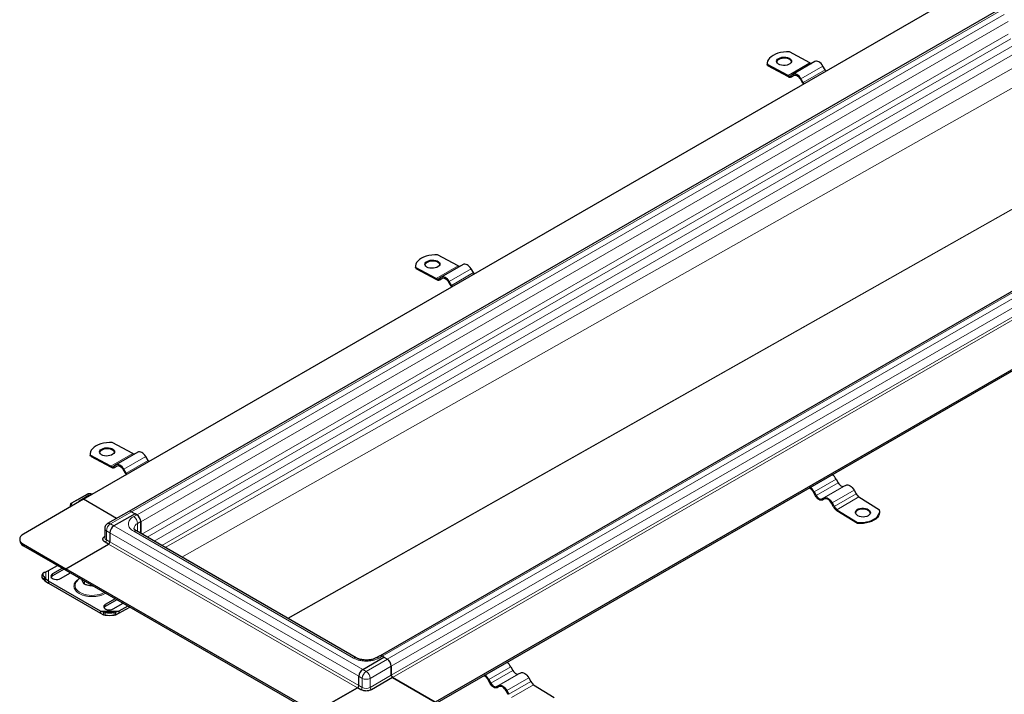
# Model space of a CAD drawing. Units: millimetres. Extents: x 0 to 420, y 0 to 297.
# Drawn here: x 48 to 127, y 28 to 82 of the extents above; entities that cross this region are included whole.
import ezdxf

# ---------------------------------------------------------------- set-up
doc = ezdxf.new("R2010")
doc.units = ezdxf.units.MM

msp = doc.modelspace()

# ---------------------------------------------------------------- linework, layer by layer
at = {"color": 7, "linetype": 'Continuous', "lineweight": 25}
for p, q in [((53.0876, 43.5691), (122.8437, 83.8384)), ((126.4725, 82.8608), (56.7164, 42.5915)), ((111.5065, 78.6821), (109.8467, 79.5733)), ((108.0693, 78.6366), (108.0718, 78.5535)), ((108.0814, 78.4698), (108.0718, 78.5535)), ((108.0814, 78.4698), (108.0789, 78.5528)), ((109.7387, 77.6616), (108.0789, 78.5528)), ((108.0814, 78.4698), (109.7412, 77.5785)), ((111.9081, 78.7892), (110.1403, 77.7687)), ((112.7275, 78.1341), (112.5465, 78.4335)), ((110.1291, 77.7618), (109.9603, 77.6503)), ((110.0026, 77.5589), (110.256, 77.7051)), ((110.0121, 77.5647), (110.1808, 77.6763)), ((110.7305, 77.3811), (110.9115, 77.0817)), ((110.9597, 77.1136), (110.7787, 77.413)), ((146.625, 71.2099), (76.9336, 30.9779)), ((151.128, 67.5103), (81.3719, 27.2409)), ((81.3719, 27.1185), (151.128, 67.3878)), ((83.2222, 62.3539), (81.5624, 63.2452)), ((79.785, 62.3084), (79.7875, 62.2254)), ((79.7971, 62.1416), (79.7875, 62.2254)), ((79.7971, 62.1416), (79.7947, 62.2247)), ((81.4545, 61.3334), (79.7947, 62.2247)), ((79.7971, 62.1416), (81.4569, 61.2504)), ((83.6238, 62.4611), (81.856, 61.4406)), ((84.4432, 61.806), (84.2622, 62.1054)), ((81.8449, 61.4337), (81.6761, 61.3221)), ((81.7183, 61.2307), (81.9717, 61.377)), ((81.7278, 61.2365), (81.8966, 61.3481)), ((82.4462, 61.053), (82.6272, 60.7536)), ((82.6755, 60.7855), (82.4945, 61.0849)), ((57.0593, 47.2504), (55.3995, 48.1416)), ((53.6221, 47.2048), (53.6246, 47.1218)), ((53.6342, 47.0381), (53.6246, 47.1218)), ((53.6342, 47.0381), (53.6317, 47.1211)), ((55.2915, 46.2298), (53.6317, 47.1211)), ((53.6342, 47.0381), (55.294, 46.1468)), ((57.4608, 47.3575), (55.6931, 46.337)), ((58.2803, 46.7024), (58.0993, 47.0018)), ((55.6819, 46.3301), (55.5131, 46.2185)), ((55.5554, 46.1272), (55.8088, 46.2734)), ((55.5648, 46.133), (55.7336, 46.2446)), ((56.2833, 45.9494), (56.4643, 45.65)), ((56.5125, 45.6819), (56.3315, 45.9813)), ((113.6031, 45.1995), (113.7719, 44.893)), ((114.2216, 44.6153), (114.4026, 44.7057)), ((53.0876, 43.5691), (48.2439, 40.7729)), ((53.402, 43.9894), (52.1067, 43.2493)), ((55.7487, 42.0329), (53.0876, 43.5691)), ((55.7487, 42.0329), (53.0876, 43.5691)), ((111.9524, 43.8467), (111.7836, 44.1532)), ((111.8353, 44.179), (112.0041, 43.8725)), ((112.4538, 43.5948), (112.6348, 43.6852)), ((112.683, 43.5976), (112.502, 43.5072)), ((115.0522, 44.3045), (115.221, 43.9981)), ((115.4426, 43.7535), (117.1024, 42.7284)), ((52.0216, 43.0581), (52.0216, 42.9537)), ((113.4015, 42.9517), (113.2327, 43.2582)), ((113.2844, 43.284), (113.4532, 42.9775)), ((56.7164, 42.5915), (55.0193, 41.6118)), ((57.2242, 42.4059), (55.5271, 41.4262)), ((57.2242, 42.4059), (55.5271, 41.4262)), ((56.9414, 42.5692), (57.2242, 42.4059)), ((57.3656, 42.3243), (57.2242, 42.4059)), ((115.3321, 41.6277), (113.6723, 42.6528)), ((113.6748, 42.733), (115.3346, 41.7079)), ((117.1095, 42.5246), (117.1119, 42.6048)), ((54.7943, 41.2221), (54.7943, 40.4872)), ((57.6838, 40.8232), (57.6838, 41.7731)), ((57.6838, 41.756), (57.6838, 40.8232)), ((115.3346, 41.7079), (115.3321, 41.6277)), ((55.2089, 40.8751), (55.2089, 40.1402)), ((55.2089, 40.8751), (55.2089, 40.1402)), ((75.0208, 30.8148), (57.3431, 41.0199)), ((47.951, 40.3647), (47.951, 40.2422)), ((48.2439, 39.9565), (51.6734, 37.9767)), ((48.2439, 39.834), (51.6734, 37.8542)), ((51.6734, 37.9767), (55.1029, 39.9565)), ((51.6734, 37.9767), (55.1029, 39.9565)), ((55.1029, 39.9565), (54.82, 40.1198)), ((50.2777, 37.8276), (50.9986, 38.2438)), ((51.3875, 38.0193), (50.5951, 37.5618)), ((49.8244, 37.6115), (49.7399, 37.4635)), ((49.9382, 37.6897), (50.0663, 37.7225)), ((50.0663, 37.151), (49.9382, 37.2815)), ((50.0663, 37.7225), (50.2777, 37.8276)), ((51.5289, 37.9376), (50.5951, 37.3985)), ((51.2315, 37.1944), (52.0239, 37.6519)), ((51.6734, 37.9767), (51.6734, 37.8542)), ((51.6734, 37.8542), (51.6734, 37.9767)), ((71.6845, 26.4245), (51.6734, 37.9767)), ((51.6734, 37.8542), (71.6845, 26.302)), ((49.8537, 37.1335), (49.9818, 37.003)), ((49.9818, 37.003), (50.0663, 37.151)), ((49.9818, 37.003), (50.2777, 36.8062)), ((50.2777, 36.9695), (50.0663, 37.151)), ((54.448, 34.562), (50.2777, 36.9695)), ((50.2777, 36.9695), (50.2777, 36.8062)), ((50.2777, 36.8062), (54.448, 34.3987)), ((53.123, 37.0174), (53.123, 36.7627)), ((55.6301, 35.5701), (54.8377, 35.1126)), ((55.7716, 35.4884), (54.8377, 34.9493)), ((55.4741, 34.7452), (56.2665, 35.2027)), ((56.6554, 34.9782), (55.9345, 34.562)), ((55.9345, 34.3987), (56.7969, 34.8965)), ((54.6963, 34.4782), (54.448, 34.562)), ((54.448, 34.562), (54.448, 34.3987)), ((54.448, 34.3987), (54.6963, 34.2814)), ((54.8377, 34.453), (54.6963, 34.4782)), ((54.6963, 34.4782), (54.6963, 34.2814)), ((54.6963, 34.2814), (54.8377, 34.2562)), ((55.6862, 34.4782), (55.5448, 34.453)), ((55.5448, 34.2562), (55.6862, 34.2814)), ((55.9345, 34.562), (55.6862, 34.4782)), ((55.6862, 34.2814), (55.6862, 34.4782)), ((55.6862, 34.2814), (55.9345, 34.3987)), ((55.9345, 34.562), (55.9345, 34.3987)), ((76.8689, 30.9577), (76.6214, 30.8148)), ((77.2353, 30.8537), (77.0939, 30.9354)), ((75.5383, 29.8741), (77.2353, 30.8537)), ((75.5383, 29.8741), (77.2353, 30.8537)), ((77.2353, 30.8537), (77.5182, 30.6905)), ((77.8364, 30.1393), (77.8364, 29.4044)), ((77.8364, 29.4044), (77.8364, 30.1393)), ((87.4401, 30.0959), (87.6089, 29.7895)), ((75.2201, 28.588), (75.2201, 29.3229)), ((75.2201, 28.588), (75.2201, 29.3229)), ((88.0586, 29.5117), (88.2396, 29.6022)), ((77.9424, 29.2207), (76.2454, 28.241)), ((77.9424, 29.2207), (81.3719, 27.2409)), ((81.3719, 27.2409), (77.9424, 29.2207)), ((85.7894, 28.7432), (85.6206, 29.0496)), ((85.6723, 29.0754), (85.8411, 28.769)), ((86.2909, 28.4912), (86.4719, 28.5816)), ((88.8892, 29.201), (89.058, 28.8945)), ((89.2796, 28.6499), (90.9394, 27.6248)), ((71.6845, 26.4245), (75.114, 28.4043)), ((75.114, 28.4043), (71.6845, 26.4245)), ((75.3968, 28.241), (75.114, 28.4043)), ((86.5201, 28.4941), (86.3391, 28.4037)), ((87.2385, 27.8482), (87.0697, 28.1546)), ((87.1215, 28.1804), (87.2902, 27.874))]:
    msp.add_line(p, q, dxfattribs=at)
at = {"color": 8, "linetype": 'Continuous', "lineweight": 18}
for p, q in [((56.9527, 42.5627), (126.7085, 82.8319)), ((127.1328, 82.5699), (57.3907, 42.3086)), ((57.6838, 41.756), (127.4399, 82.0254)), ((57.7764, 40.7697), (127.4399, 80.9856)), ((58.1932, 40.5292), (127.6446, 80.6226)), ((128.1935, 80.2836), (58.7612, 40.2012)), ((59.3863, 39.8404), (128.5006, 79.7391)), ((128.5006, 78.6394), (59.6407, 39.6935)), ((109.7387, 77.6616), (111.5065, 78.6821)), ((110.7787, 77.413), (112.5465, 78.4335)), ((110.0121, 77.5647), (110.2551, 77.705)), ((110.2001, 77.6874), (110.1808, 77.6763)), ((110.9597, 77.1136), (112.7275, 78.1341)), ((60.998, 38.91), (129.146, 77.4533)), ((77.0978, 30.9331), (146.8389, 71.1938)), ((147.2631, 70.966), (77.5072, 30.6968)), ((77.8364, 30.1393), (147.5924, 70.4087)), ((77.8364, 29.4044), (147.5924, 69.6738)), ((147.6985, 69.4901), (77.9424, 29.2207)), ((131.0534, 68.8032), (69.5107, 33.9957)), ((69.5477, 33.9744), (131.0904, 68.7818)), ((81.4545, 61.3334), (83.2222, 62.3539)), ((82.4945, 61.0849), (84.2622, 62.1054)), ((82.6755, 60.7855), (84.4432, 61.806)), ((81.7278, 61.2365), (81.9708, 61.3768)), ((81.9158, 61.3592), (81.8966, 61.3481)), ((55.2915, 46.2298), (57.0593, 47.2504)), ((56.3315, 45.9813), (58.0993, 47.0018)), ((55.5648, 46.133), (55.8079, 46.2733)), ((55.7529, 46.2557), (55.7336, 46.2446)), ((56.5125, 45.6819), (58.2803, 46.7024)), ((113.6031, 45.1995), (111.8353, 44.179)), ((112.0041, 43.8725), (113.7719, 44.893)), ((114.2216, 44.6153), (112.4538, 43.5948)), ((114.4026, 44.7057), (112.6348, 43.6852)), ((53.4516, 43.9843), (52.1563, 43.2441)), ((53.4539, 43.8637), (52.7761, 43.4765)), ((53.7579, 43.9561), (53.545, 43.9994)), ((115.0522, 44.3045), (113.2844, 43.284)), ((113.4532, 42.9775), (115.221, 43.9981)), ((115.4426, 43.7535), (113.6748, 42.733)), ((52.1417, 43.023), (52.1271, 43.2084)), ((56.9414, 42.5692), (55.2443, 41.5895)), ((57.1181, 42.1814), (57.3656, 42.3243)), ((55.2443, 41.5895), (55.5271, 41.4262)), ((75.5383, 29.8741), (55.5271, 41.4262)), ((57.4363, 41.6303), (57.6838, 41.7731)), ((57.4363, 41.6303), (57.4363, 40.9661)), ((55.2089, 40.8751), (54.9261, 41.0384)), ((54.9261, 40.3035), (54.9261, 41.0384)), ((75.2201, 29.3229), (55.2089, 40.8751)), ((74.7958, 30.7925), (57.1181, 40.9976)), ((48.2439, 39.9565), (48.2439, 39.834)), ((54.9261, 40.3035), (55.2089, 40.1402)), ((55.1029, 39.9565), (75.114, 28.4043)), ((55.2089, 40.1402), (75.2201, 28.588)), ((49.9382, 37.2815), (49.8537, 37.1335)), ((50.0663, 37.151), (50.0663, 37.7225)), ((50.2777, 36.9695), (50.2777, 37.8276)), ((50.5951, 37.3985), (50.5951, 37.5618)), ((54.8377, 35.1126), (54.8377, 34.9493)), ((55.9345, 34.562), (54.448, 34.562)), ((55.6862, 34.4782), (54.6963, 34.4782)), ((54.8377, 34.2562), (54.8377, 34.453)), ((55.5448, 34.453), (55.5448, 34.2562)), ((77.0939, 30.9354), (76.8464, 30.7925)), ((77.5182, 30.6905), (75.8211, 29.7108)), ((77.8364, 30.1393), (76.1393, 29.1596)), ((87.4401, 30.0959), (85.6723, 29.0754)), ((75.2201, 29.3229), (75.5029, 29.1596)), ((75.5383, 29.8741), (75.8211, 29.7108)), ((76.1393, 28.4247), (77.8364, 29.4044)), ((85.8411, 28.769), (87.6089, 29.7895)), ((88.0586, 29.5117), (86.2909, 28.4912)), ((88.2396, 29.6022), (86.4719, 28.5816)), ((75.2201, 28.588), (75.5029, 28.4247)), ((75.5029, 29.1596), (75.5029, 28.4247)), ((76.1393, 29.1596), (76.1393, 28.4247)), ((88.8892, 29.201), (87.1215, 28.1804)), ((87.2902, 27.874), (89.058, 28.8945)), ((89.2796, 28.6499), (87.5119, 27.6294))]:
    msp.add_line(p, q, dxfattribs=at)
at = {"color": 7, "linetype": 'Continuous', "lineweight": 25, "flags": 128}
for points in [[(109.8467, 79.5733), (109.608, 79.5733), (109.3707, 79.5535), (109.1401, 79.5143), (108.9212, 79.4566), (108.719, 79.3817), (108.5379, 79.2912), (108.3821, 79.1872), (108.2549, 79.072), (108.1593, 78.9481), (108.0973, 78.8183), (108.0703, 78.6856), (108.0789, 78.5528)], [(108.9973, 79.0446), (109.1161, 79.0983), (109.2541, 79.1344), (109.4026, 79.1505), (109.5523, 79.1457), (109.6937, 79.1202), (109.8181, 79.0756), (109.9175, 79.0148), (109.9857, 78.9416), (110.0184, 78.8605), (110.0137, 78.7767), (109.9717, 78.6954), (109.8951, 78.6217), (109.7888, 78.5603), (109.6593, 78.515), (109.5149, 78.4887), (109.3646, 78.4831), (109.2179, 78.4983), (109.084, 78.5336), (108.9712, 78.5868), (108.8867, 78.6543), (108.8359, 78.7321), (108.8218, 78.8152), (108.8453, 78.8984), (108.9051, 78.9765), (108.9973, 79.0446)], [(110.0176, 78.7931), (109.9882, 78.8585), (109.9199, 78.9318), (109.8205, 78.9926), (109.6962, 79.0372), (109.5548, 79.0627), (109.4051, 79.0675), (109.2566, 79.0514), (109.1186, 79.0153), (108.9997, 78.9615)], [(112.5465, 78.4335), (112.4749, 78.538), (112.394, 78.6305), (112.3069, 78.7075), (112.217, 78.766), (112.1277, 78.8037), (112.0424, 78.8193), (111.9645, 78.8121), (111.9081, 78.7892)], [(110.7787, 77.413), (110.7071, 77.5175), (110.6262, 77.61), (110.5392, 77.687), (110.4492, 77.7455), (110.3599, 77.7832), (110.2747, 77.7988), (110.1967, 77.7916), (110.1291, 77.7618)], [(110.1808, 77.6763), (110.2381, 77.7014), (110.304, 77.7076), (110.3761, 77.6944), (110.4517, 77.6625), (110.5278, 77.613), (110.6015, 77.5478), (110.6699, 77.4696), (110.7305, 77.3811)], [(112.7962, 78.0381), (112.7771, 78.0618), (112.7275, 78.1341)], [(110.9115, 77.0817), (110.9721, 76.9933), (110.9765, 76.9877)], [(111.0284, 77.0176), (111.0093, 77.0413), (110.9597, 77.1136)], [(81.5624, 63.2452), (81.3238, 63.2452), (81.0865, 63.2254), (80.8558, 63.1862), (80.6369, 63.1285), (80.4347, 63.0535), (80.2537, 62.9631), (80.0978, 62.859), (79.9706, 62.7438), (79.875, 62.6199), (79.813, 62.4902), (79.786, 62.3574), (79.7947, 62.2247)], [(80.713, 62.7164), (80.8318, 62.7702), (80.9698, 62.8062), (81.1183, 62.8224), (81.268, 62.8175), (81.4095, 62.792), (81.5338, 62.7475), (81.6332, 62.6867), (81.7014, 62.6134), (81.7342, 62.5323), (81.7294, 62.4485), (81.6874, 62.3672), (81.6108, 62.2935), (81.5045, 62.2322), (81.375, 62.1869), (81.2307, 62.1606), (81.0804, 62.1549), (80.9336, 62.1702), (80.7997, 62.2055), (80.6869, 62.2586), (80.6025, 62.3262), (80.5516, 62.4039), (80.5375, 62.487), (80.561, 62.5703), (80.6208, 62.6483), (80.713, 62.7164)], [(81.7333, 62.4649), (81.7039, 62.5304), (81.6357, 62.6036), (81.5363, 62.6644), (81.4119, 62.709), (81.2705, 62.7345), (81.1208, 62.7393), (80.9723, 62.7232), (80.8343, 62.6871), (80.7155, 62.6334)], [(84.2622, 62.1054), (84.1906, 62.2099), (84.1097, 62.3024), (84.0227, 62.3793), (83.9327, 62.4378), (83.8434, 62.4756), (83.7582, 62.4911), (83.6802, 62.4839), (83.6238, 62.4611)], [(84.5119, 61.71), (84.4928, 61.7336), (84.4432, 61.806)], [(82.4945, 61.0849), (82.4229, 61.1893), (82.342, 61.2819), (82.2549, 61.3588), (82.165, 61.4173), (82.0757, 61.4551), (81.9904, 61.4706), (81.9125, 61.4634), (81.8449, 61.4337)], [(81.8966, 61.3481), (81.9538, 61.3733), (82.0197, 61.3794), (82.0919, 61.3662), (82.1674, 61.3343), (82.2435, 61.2848), (82.3172, 61.2197), (82.3857, 61.1414), (82.4462, 61.053)], [(82.6272, 60.7536), (82.6878, 60.6652), (82.6923, 60.6595)], [(82.7442, 60.6894), (82.725, 60.7131), (82.6755, 60.7855)], [(55.3995, 48.1416), (55.1608, 48.1416), (54.9235, 48.1218), (54.6929, 48.0826), (54.474, 48.0249), (54.2718, 47.95), (54.0907, 47.8595), (53.9349, 47.7555), (53.8077, 47.6403), (53.712, 47.5164), (53.65, 47.3866), (53.6231, 47.2539), (53.6317, 47.1211)], [(54.55, 47.6129), (54.6689, 47.6666), (54.8069, 47.7027), (54.9554, 47.7188), (55.1051, 47.714), (55.2465, 47.6885), (55.3709, 47.6439), (55.4702, 47.5831), (55.5385, 47.5099), (55.5712, 47.4288), (55.5665, 47.345), (55.5245, 47.2637), (55.4479, 47.19), (55.3415, 47.1286), (55.2121, 47.0833), (55.0677, 47.057), (54.9174, 47.0513), (54.7707, 47.0666), (54.6367, 47.1019), (54.524, 47.155), (54.4395, 47.2226), (54.3886, 47.3004), (54.3745, 47.3835), (54.3981, 47.4667), (54.4579, 47.5448), (54.55, 47.6129)], [(55.5704, 47.3614), (55.5409, 47.4268), (55.4727, 47.5001), (55.3733, 47.5609), (55.249, 47.6054), (55.1075, 47.6309), (54.9579, 47.6358), (54.8093, 47.6197), (54.6713, 47.5836), (54.5525, 47.5298)], [(58.0993, 47.0018), (58.0277, 47.1063), (57.9468, 47.1988), (57.8597, 47.2758), (57.7698, 47.3343), (57.6805, 47.372), (57.5952, 47.3876), (57.5173, 47.3804), (57.4608, 47.3575)], [(56.3315, 45.9813), (56.2599, 46.0858), (56.179, 46.1783), (56.0919, 46.2553), (56.002, 46.3138), (55.9127, 46.3515), (55.8275, 46.3671), (55.7495, 46.3599), (55.6819, 46.3301)], [(55.7336, 46.2446), (55.7908, 46.2697), (55.8568, 46.2759), (55.9289, 46.2627), (56.0045, 46.2307), (56.0806, 46.1813), (56.1543, 46.1161), (56.2227, 46.0378), (56.2833, 45.9494)], [(58.349, 46.6064), (58.3299, 46.6301), (58.2803, 46.7024)], [(56.4643, 45.65), (56.5249, 45.5616), (56.5293, 45.5559)], [(56.5812, 45.5859), (56.5621, 45.6096), (56.5125, 45.6819)], [(113.7719, 44.893), (113.8187, 44.8184), (113.8726, 44.7511), (113.9316, 44.6937), (113.9935, 44.6485), (114.0557, 44.6171), (114.116, 44.6008), (114.172, 44.6002), (114.2216, 44.6153)], [(114.4026, 44.7057), (114.4742, 44.7275), (114.5551, 44.7266), (114.6422, 44.7031), (114.7321, 44.6578), (114.8214, 44.5924), (114.9066, 44.5095), (114.9846, 44.4123), (115.0522, 44.3045)], [(112.502, 43.5072), (112.4414, 43.4888), (112.373, 43.4895), (112.2993, 43.5094), (112.2232, 43.5478), (112.1477, 43.6031), (112.0755, 43.6732), (112.0096, 43.7555), (111.9524, 43.8467)], [(112.0041, 43.8725), (112.0509, 43.7979), (112.1048, 43.7306), (112.1639, 43.6732), (112.2257, 43.628), (112.2879, 43.5966), (112.3482, 43.5803), (112.4042, 43.5797), (112.4538, 43.5948)], [(112.6348, 43.6852), (112.7064, 43.707), (112.7873, 43.7061), (112.8744, 43.6826), (112.9643, 43.6372), (113.0536, 43.5719), (113.1389, 43.489), (113.2168, 43.3918), (113.2844, 43.284)], [(113.2327, 43.2582), (113.1755, 43.3494), (113.1095, 43.4316), (113.0374, 43.5018), (112.9618, 43.5571), (112.8858, 43.5954), (112.8121, 43.6154), (112.7436, 43.6161), (112.683, 43.5976)], [(116.184, 42.2394), (116.0652, 42.1867), (115.9272, 42.1538), (115.7787, 42.1427), (115.629, 42.1542), (115.4876, 42.1874), (115.3632, 42.2404), (115.2638, 42.3098), (115.1956, 42.3912), (115.1629, 42.4795), (115.1676, 42.5692), (115.2096, 42.6546), (115.2862, 42.7304), (115.3926, 42.7918), (115.522, 42.8349), (115.6664, 42.8571), (115.8167, 42.8569), (115.9634, 42.8344), (116.0973, 42.7909), (116.2101, 42.7293), (116.2946, 42.6533), (116.3455, 42.5678), (116.3596, 42.478), (116.336, 42.3898), (116.2762, 42.3085), (116.184, 42.2394)], [(116.3548, 42.4428), (116.343, 42.4876), (116.2921, 42.5731), (116.2076, 42.6491), (116.0949, 42.7107), (115.9609, 42.7542), (115.8142, 42.7767), (115.6639, 42.7769), (115.5195, 42.7547), (115.3901, 42.7116), (115.2837, 42.6502), (115.2072, 42.5744), (115.1652, 42.489), (115.1629, 42.4795)], [(117.1095, 42.5246), (117.1086, 42.5054), (117.0816, 42.3642), (117.0196, 42.2277), (116.9239, 42.0988), (116.7968, 41.9806), (116.6409, 41.8755), (116.4599, 41.7861), (116.2576, 41.7142), (116.0388, 41.6614), (115.8081, 41.629), (115.5708, 41.6177), (115.3321, 41.6277)], [(115.3346, 41.7079), (115.5733, 41.6979), (115.8106, 41.7092), (116.0412, 41.7416), (116.2601, 41.7944), (116.4623, 41.8662), (116.6434, 41.9557), (116.7992, 42.0607), (116.9264, 42.179), (117.0221, 42.3078), (117.0841, 42.4444), (117.111, 42.5856), (117.1024, 42.7284)], [(48.2439, 40.7729), (48.1196, 40.6854), (48.0272, 40.5856), (47.9703, 40.4773), (47.951, 40.3647), (47.9703, 40.2521), (48.0272, 40.1438), (48.1196, 40.044), (48.2439, 39.9565)], [(49.9382, 37.6897), (49.8818, 37.6674), (49.8399, 37.6335), (49.8142, 37.5891), (49.8055, 37.5361), (49.8142, 37.4765), (49.8399, 37.4125), (49.8818, 37.3467), (49.9382, 37.2815)], [(50.5951, 37.5618), (50.5183, 37.5026), (50.4736, 37.4333), (50.4644, 37.3596), (50.4916, 37.2873), (50.553, 37.2224), (50.6436, 37.1702), (50.756, 37.1347), (50.8812, 37.119), (51.0089, 37.1243), (51.1289, 37.1501), (51.2315, 37.1944)], [(50.5951, 37.3985), (50.5183, 37.3393), (50.4861, 37.2965)], [(54.8377, 35.1126), (54.761, 35.0534), (54.7162, 34.9841), (54.7071, 34.9104), (54.7343, 34.8381), (54.7957, 34.7732), (54.8862, 34.7209), (54.9986, 34.6855), (55.1238, 34.6698), (55.2516, 34.6751), (55.3716, 34.7009), (55.4741, 34.7452)], [(54.8377, 34.9493), (54.761, 34.8901), (54.7287, 34.8472)], [(87.6089, 29.7895), (87.6557, 29.7149), (87.7097, 29.6476), (87.7687, 29.5902), (87.8305, 29.5449), (87.8928, 29.5136), (87.9531, 29.4972), (88.0091, 29.4966), (88.0586, 29.5117)], [(88.2396, 29.6022), (88.3112, 29.624), (88.3921, 29.6231), (88.4792, 29.5995), (88.5691, 29.5542), (88.6584, 29.4888), (88.7437, 29.406), (88.8216, 29.3088), (88.8892, 29.201)], [(86.3391, 28.4037), (86.2785, 28.3852), (86.21, 28.386), (86.1364, 28.4059), (86.0603, 28.4443), (85.9847, 28.4996), (85.9126, 28.5697), (85.8466, 28.6519), (85.7894, 28.7432)], [(85.8411, 28.769), (85.8879, 28.6944), (85.9419, 28.6271), (86.0009, 28.5697), (86.0627, 28.5244), (86.125, 28.493), (86.1853, 28.4767), (86.2413, 28.4761), (86.2909, 28.4912)], [(86.4719, 28.5816), (86.5435, 28.6035), (86.6244, 28.6026), (86.7114, 28.579), (86.8014, 28.5337), (86.8907, 28.4683), (86.9759, 28.3855), (87.0539, 28.2882), (87.1215, 28.1804)], [(87.0697, 28.1546), (87.0125, 28.2458), (86.9466, 28.3281), (86.8745, 28.3982), (86.7989, 28.4535), (86.7228, 28.4919), (86.6491, 28.5118), (86.5807, 28.5126), (86.5201, 28.4941)]]:
    msp.add_lwpolyline(points, dxfattribs=at)
at = {"color": 8, "linetype": 'Continuous', "lineweight": 18, "flags": 128}
for points in [[(53.5582, 44.0169), (53.5577, 44.0169), (53.5538, 44.0147), (53.5494, 44.0088), (53.545, 43.9994)], [(52.4807, 36.8952), (52.435, 36.8039), (52.4039, 36.6774), (52.4083, 36.5496), (52.4482, 36.4239), (52.5226, 36.3035), (52.6294, 36.1915), (52.7659, 36.0909), (52.9286, 36.0042), (53.1133, 35.9338), (53.3152, 35.8813), (53.5291, 35.8482), (53.7493, 35.8354), (53.9703, 35.8431), (54.1863, 35.8712), (54.3917, 35.9189), (54.5812, 35.985), (54.7498, 36.0678)]]:
    msp.add_lwpolyline(points, dxfattribs=at)
at = {"color": 7, "linetype": 'Continuous', "lineweight": 25}
for centre, radius, start, end in [((109.135, 78.6725), 0.3192, 115.074228, 164.51068), ((111.6392, 78.9039), 0.2585, 239.109695, 274.695431), ((109.8589, 77.8402), 0.2153, 236.067454, 298.089795), ((109.8881, 77.7969), 0.2632, 236.067454, 298.089795), ((80.8507, 62.3443), 0.3192, 115.074228, 164.51068), ((83.355, 62.5758), 0.2585, 239.109695, 274.695431), ((81.5747, 61.5121), 0.2153, 236.067454, 298.089795), ((81.6039, 61.4687), 0.2632, 236.067454, 298.089795), ((54.6878, 47.2407), 0.3192, 115.074228, 164.51068), ((57.192, 47.4722), 0.2585, 239.109695, 274.695431), ((55.4117, 46.4085), 0.2153, 236.067454, 298.089795), ((55.4409, 46.3652), 0.2632, 236.067454, 298.089795), ((112.7469, 44.7463), 0.9687, 27.892114, 55.666775), ((111.1193, 43.8192), 0.7435, 26.687896, 63.355749), ((110.9791, 43.7258), 0.9687, 27.892114, 55.666775), ((115.81, 44.3092), 0.6662, 207.84068, 236.523283), ((114.1215, 43.332), 0.8142, 207.84068, 236.523283), ((114.0423, 43.2887), 0.6662, 207.84068, 236.523283), ((56.8105, 42.3949), 0.2179, 53.098788, 115.590753), ((56.8095, 42.3852), 0.2263, 54.382423, 114.307119), ((56.993, 41.7417), 0.6916, 2.605478, 57.394522), ((55.8998, 40.8437), 0.6916, 122.605478, 177.394522), ((55.8998, 40.8437), 0.6916, 122.605478, 177.394522), ((48.4515, 40.2921), 0.5029, 185.694799, 245.625342), ((54.9787, 40.1507), 0.2305, 302.605478, 357.394522), ((54.9787, 40.1507), 0.2305, 302.605478, 357.394522), ((50.0233, 37.3766), 0.2964, 162.940347, 235.094926), ((55.1913, 36.7671), 2.3409, 261.313247, 278.686753), ((55.1913, 36.5703), 2.3409, 261.313247, 278.686753), ((76.9621, 30.7514), 0.2263, 54.382423, 114.307119), ((77.1455, 30.1079), 0.6916, 2.605478, 57.394522), ((77.1461, 30.1082), 0.691, 2.581725, 57.418275), ((86.5839, 29.6428), 0.9687, 27.892114, 55.666775), ((75.9109, 29.2915), 0.6916, 122.605478, 177.394522), ((75.9109, 29.2915), 0.6916, 122.605478, 177.394522), ((78.0666, 29.4149), 0.2305, 182.605478, 237.394522), ((78.0666, 29.4149), 0.2305, 182.605478, 237.394522), ((84.9564, 28.7157), 0.7435, 26.687896, 63.355749), ((84.8162, 28.6223), 0.9687, 27.892114, 55.666775), ((74.9898, 28.5985), 0.2305, 302.605478, 357.394522), ((74.9898, 28.5985), 0.2305, 302.605478, 357.394522), ((89.6471, 29.2056), 0.6662, 207.84068, 236.523283)]:
    msp.add_arc(centre, radius, start, end, dxfattribs=at)
at = {"color": 8, "linetype": 'Continuous', "lineweight": 18}
for centre, radius, start, end in [((53.4223, 43.9438), 0.0499, 54.074906, 114.025228), ((53.3736, 43.7384), 0.1488, 28.595148, 57.363326), ((52.496, 43.0586), 0.4743, 180.663658, 192.031326), ((52.1136, 43.1229), 0.0866, 81.030069, 173.946099), ((52.127, 43.2037), 0.0499, 54.075658, 114.01668), ((52.1794, 43.1954), 0.0539, 115.34406, 166.114232), ((52.697, 43.352), 0.1475, 27.164583, 57.543645), ((56.7455, 41.5988), 0.6916, 2.605478, 57.394522), ((55.0196, 41.2446), 0.2264, 185.797586, 245.616378), ((55.6169, 41.0069), 0.6916, 122.605478, 177.394522), ((55.113, 41.4109), 0.2217, 53.693075, 115.113356), ((57.6342, 41.1792), 0.4926, 113.687297, 175.085305), ((55.0195, 40.5096), 0.2263, 185.694799, 245.625342), ((57.2499, 40.8136), 0.2263, 65.692881, 125.617577), ((54.6958, 40.314), 0.2305, 302.605478, 357.394522), ((74.9263, 30.6211), 0.2155, 63.757374, 127.28205), ((76.716, 30.6213), 0.2152, 52.69389, 116.484021), ((76.1938, 29.1282), 0.6916, 122.605478, 177.394522), ((75.4485, 29.1282), 0.6916, 2.605478, 57.394522), ((75.8211, 29.7738), 0.6917, 242.609672, 297.390328), ((75.2726, 28.4352), 0.2305, 302.605478, 357.394522), ((75.8211, 29.0389), 0.6917, 242.609672, 297.390328), ((76.3696, 28.4352), 0.2305, 182.605478, 237.394522)]:
    msp.add_arc(centre, radius, start, end, dxfattribs=at)
at = {"color": 7, "linetype": 'Continuous', "lineweight": 25}
for points, knots in [([(53.5585, 44.0168), (53.5437, 44.0181), (53.5034, 44.0215), (53.4481, 44.0121), (53.4141, 43.9954), (53.402, 43.9894)], [0, 0, 0, 0, 0.2720038, 0.7411175, 1, 1, 1, 1]), ([(53.7922, 43.9759), (53.7519, 43.9844), (53.6753, 44.0007), (53.5957, 44.0109), (53.5581, 44.0158)], [0, 0, 0, 0, 0.526285, 1, 1, 1, 1]), ([(52.0316, 43.1421), (52.0275, 43.1251), (52.0203, 43.0954), (52.0235, 43.0653), (52.0249, 43.0524)], [0, 0, 0, 0, 0.5725235, 1, 1, 1, 1]), ([(52.1067, 43.2493), (52.0929, 43.2399), (52.064, 43.2204), (52.0376, 43.1814), (52.0308, 43.1531), (52.0283, 43.1424)], [0, 0, 0, 0, 0.36393775, 0.76147155, 1, 1, 1, 1]), ([(54.8546, 41.4471), (54.8374, 41.4109), (54.8117, 41.3569), (54.7957, 41.2793), (54.7966, 41.2407), (54.797, 41.2218)], [0, 0, 0, 0, 0.5088135, 0.7597833, 1, 1, 1, 1]), ([(55.0205, 41.609), (55.0095, 41.6036), (54.975, 41.5868), (54.9153, 41.5342), (54.8775, 41.48), (54.8546, 41.4471)], [0, 0, 0, 0, 0.1569647, 0.4887657, 1, 1, 1, 1]), ([(57.3441, 41.0201), (57.323, 41.0327), (57.2757, 41.0608), (57.2222, 41.1045), (57.1808, 41.1472), (57.1562, 41.1825), (57.1453, 41.2077), (57.1432, 41.2166), (57.1438, 41.2212), (57.144, 41.2225)], [0, 0, 0, 0, 0.1201612, 0.2682153, 0.4177439, 0.5714784, 0.7358856, 0.9257413, 1, 1, 1, 1]), ([(54.82, 40.1198), (54.7723, 40.1539), (54.6989, 40.2063), (54.6531, 40.2938), (54.6398, 40.3647), (54.6533, 40.4355), (54.6935, 40.5149), (54.7566, 40.5605), (54.7943, 40.5878)], [0, 0, 0, 0, 0.2517319, 0.3872436, 0.525631, 0.6640185, 0.7995302, 1, 1, 1, 1]), ([(52.7752, 37.2182), (52.7348, 37.1854), (52.6477, 37.1149), (52.5507, 37.0057), (52.503, 36.9258), (52.4861, 36.8976)], [0, 0, 0, 0, 0.3591132, 0.7738395, 1, 1, 1, 1]), ([(52.9373, 37.1246), (52.9403, 37.116), (52.9646, 37.0457), (53.0087, 36.9467), (53.0681, 36.8355), (53.1046, 36.7871), (53.123, 36.7627)], [0, 0, 0, 0, 0.0488824, 0.3985444, 0.6965168, 1, 1, 1, 1]), ([(53.123, 36.7627), (53.2006, 36.7336), (53.3574, 36.675), (53.5892, 36.6286), (53.7445, 36.6129), (53.8152, 36.616), (53.8181, 36.6161)], [0, 0, 0, 0, 0.34130583, 0.69001338, 0.98717236, 1, 1, 1, 1]), ([(75.8211, 30.6299), (75.7607, 30.6314), (75.6755, 30.6334), (75.5527, 30.6469), (75.4509, 30.6628), (75.3365, 30.6885), (75.226, 30.7215), (75.1246, 30.7613), (75.0557, 30.7936), (75.0264, 30.8121), (75.0218, 30.815)], [0, 0, 0, 0, 0.1958091, 0.2759371, 0.4074305, 0.5418072, 0.6832292, 0.827432, 0.9726639, 1, 1, 1, 1]), ([(76.6195, 30.8152), (76.6097, 30.8091), (76.5718, 30.7856), (76.4863, 30.7477), (76.3691, 30.7059), (76.247, 30.6742), (76.1326, 30.6528), (76.0207, 30.6387), (75.9187, 30.6311), (75.8498, 30.6302), (75.8211, 30.6299)], [0, 0, 0, 0, 0.0567253, 0.2194033, 0.3804122, 0.5328143, 0.6665072, 0.7764181, 0.907, 1, 1, 1, 1]), ([(76.2454, 28.241), (76.1863, 28.2135), (76.0955, 28.1711), (75.9438, 28.1447), (75.8211, 28.137), (75.6984, 28.1447), (75.5467, 28.1711), (75.4559, 28.2135), (75.3968, 28.241)], [0, 0, 0, 0, 0.2394568, 0.3683607, 0.5, 0.6316393, 0.7605432, 1, 1, 1, 1])]:
    msp.add_open_spline(points, degree=3, knots=knots, dxfattribs=at)
at = {"color": 8, "linetype": 'Continuous', "lineweight": 18}
for points, knots in [([(53.545, 43.9994), (53.5366, 44.0002), (53.5199, 44.0018), (53.4946, 43.9993), (53.4709, 43.9938), (53.458, 43.9875), (53.4516, 43.9843)], [0, 0, 0, 0, 0.2498654, 0.4999913, 0.7498656, 1, 1, 1, 1]), ([(53.4539, 43.8637), (53.4759, 43.8744), (53.5209, 43.8961), (53.6027, 43.914), (53.6594, 43.9144), (53.6861, 43.9146)], [0, 0, 0, 0, 0.3363496, 0.6866883, 1, 1, 1, 1]), ([(52.6607, 43.3226), (52.66, 43.3259), (52.6541, 43.3568), (52.6898, 43.4144), (52.748, 43.4562), (52.7761, 43.4765)], [0, 0, 0, 0, 0.0575945, 0.5436706, 1, 1, 1, 1]), ([(57.1181, 40.9976), (57.0589, 41.0356), (56.937, 41.114), (56.8029, 41.2572), (56.7137, 41.4179), (56.6832, 41.5895), (56.7137, 41.7611), (56.8029, 41.9218), (56.937, 42.0651), (57.0589, 42.1434), (57.1181, 42.1814)], [0, 0, 0, 0, 0.116516, 0.2400113, 0.3686408, 0.5, 0.6313592, 0.7599887, 0.883484, 1, 1, 1, 1]), ([(52.7402, 37.1807), (52.6803, 37.1423), (52.5569, 37.0631), (52.4214, 36.9182), (52.3312, 36.7557), (52.3003, 36.5821), (52.3313, 36.4086), (52.4209, 36.2458), (52.5586, 36.1022), (52.7344, 35.9802), (52.9456, 35.8787), (53.1944, 35.7992), (53.4765, 35.7475), (53.7771, 35.7295), (54.0774, 35.7476), (54.3602, 35.799), (54.6066, 35.8797), (54.7736, 35.9535), (54.8445, 36.0044), (54.8593, 36.015)], [0, 0, 0, 0, 0.0573729, 0.1181824, 0.18152, 0.2462017, 0.3108834, 0.374221, 0.4350305, 0.4924034, 0.5497763, 0.6105858, 0.6739234, 0.7386051, 0.8032868, 0.8666244, 0.9274339, 0.9848068, 1, 1, 1, 1]), ([(76.8464, 30.7925), (76.7805, 30.7583), (76.6449, 30.6879), (76.3967, 30.6105), (76.1184, 30.5591), (75.8211, 30.5414), (75.5238, 30.5591), (75.2455, 30.6105), (74.9973, 30.6879), (74.8617, 30.7583), (74.7958, 30.7925)], [0, 0, 0, 0, 0.116516, 0.2400113, 0.3686408, 0.5, 0.6313592, 0.7599887, 0.883484, 1, 1, 1, 1])]:
    msp.add_open_spline(points, degree=3, knots=knots, dxfattribs=at)

doc.saveas('drawing.dxf')
